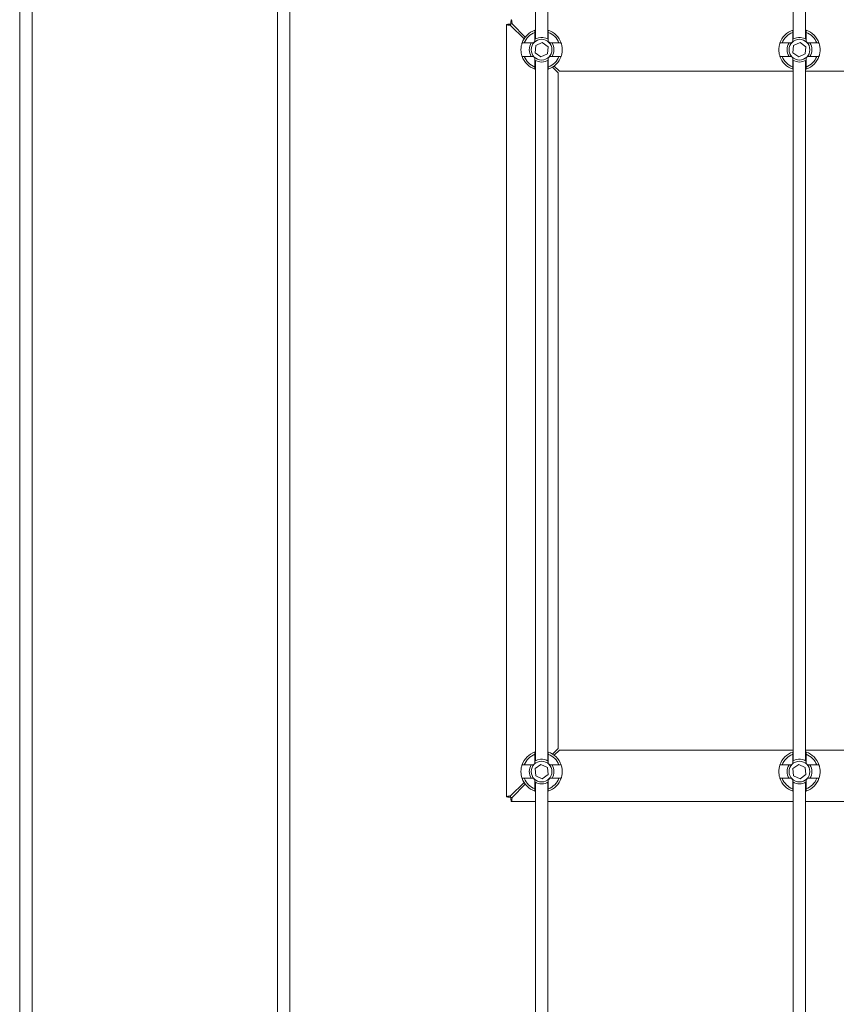
# Model space of a CAD drawing. Units: millimetres. Extents: x 0 to 4201, y 0 to 5940.
# Drawn here: x 1307 to 1466, y 2837 to 3028 of the extents above; entities that cross this region are included whole.
import ezdxf

# ---------------------------------------------------------------- set-up
doc = ezdxf.new("R2010")
doc.units = ezdxf.units.MM
doc.header["$LTSCALE"] = 20

msp = doc.modelspace()

# ---------------------------------------------------------------- linework, layer by layer
at = {"color": 7, "linetype": 'Continuous', "lineweight": 0}
for p, q in [((1307.157, 3916.9764), (1307.157, 2422.978)), ((1309.557, 2422.9771), (1309.557, 3916.98)), ((1357.157, 3916.9764), (1357.157, 2422.978)), ((1359.557, 2422.9771), (1359.557, 3916.98)), ((1407.157, 3916.9764), (1407.157, 3024.6554)), ((1409.557, 3024.6554), (1409.557, 3916.98)), ((1457.157, 3916.9764), (1457.157, 3024.6554)), ((1459.557, 3024.6554), (1459.557, 3916.98)), ((1401.537, 3027.4355), (1401.537, 2877.7184)), ((1404.9608, 3024.6903), (1402.357, 3027.2941)), ((1402.6398, 3027.5769), (1405.1928, 3025.024)), ((1407.057, 3025.934), (1407.057, 3026.3598)), ((1407.057, 3025.934), (1407.057, 3024.1491)), ((1409.657, 3026.3598), (1409.657, 3025.934)), ((1409.657, 3025.934), (1409.657, 3024.1491)), ((1457.057, 3025.934), (1457.057, 3026.3598)), ((1457.057, 3025.934), (1457.057, 3024.1491)), ((1459.657, 3026.3598), (1459.657, 3025.934)), ((1459.657, 3025.934), (1459.657, 3024.1491)), ((1406.7849, 3023.8769), (1404.9999, 3023.8769)), ((1407.2246, 3023.3755), (1407.0992, 3021.9956)), ((1407.2246, 3023.3755), (1408.4824, 3023.9569)), ((1409.6148, 3023.1583), (1408.4824, 3023.9569)), ((1409.6148, 3023.1583), (1409.4894, 3021.7784)), ((1411.7141, 3023.8769), (1409.9291, 3023.8769)), ((1456.7849, 3023.8769), (1454.9999, 3023.8769)), ((1457.2246, 3023.3755), (1457.0992, 3021.9956)), ((1457.2246, 3023.3755), (1458.4824, 3023.9569)), ((1459.6148, 3023.1583), (1458.4824, 3023.9569)), ((1459.6148, 3023.1583), (1459.4894, 3021.7784)), ((1461.7141, 3023.8769), (1459.9291, 3023.8769)), ((1406.7849, 3021.2769), (1404.9999, 3021.2769)), ((1407.057, 3021.0048), (1407.057, 3019.2199)), ((1407.0992, 3021.9956), (1408.2316, 3021.197)), ((1409.4894, 3021.7784), (1408.2316, 3021.197)), ((1409.657, 3021.0048), (1409.657, 3019.2199)), ((1411.7141, 3021.2769), (1409.9291, 3021.2769)), ((1456.7849, 3021.2769), (1454.9999, 3021.2769)), ((1457.057, 3021.0048), (1457.057, 3019.2199)), ((1457.0992, 3021.9956), (1458.2316, 3021.197)), ((1459.4894, 3021.7784), (1458.2316, 3021.197)), ((1459.657, 3021.0048), (1459.657, 3019.2199)), ((1461.7141, 3021.2769), (1459.9291, 3021.2769)), ((1407.057, 3018.7941), (1407.057, 3019.2199)), ((1407.157, 3020.4985), (1407.157, 2884.6554)), ((1409.557, 2884.6554), (1409.557, 3020.4985)), ((1409.657, 3019.2199), (1409.657, 3018.7941)), ((1411.537, 3018.1141), (1410.4703, 3019.1808)), ((1410.804, 3019.4128), (1411.8198, 3018.3969)), ((1457.057, 3018.7941), (1457.057, 3019.2199)), ((1457.157, 3020.4985), (1457.157, 2884.6554)), ((1459.557, 2884.6554), (1459.557, 3020.4985)), ((1459.657, 3019.2199), (1459.657, 3018.7941)), ((1411.537, 3018.1141), (1411.537, 2887.0398)), ((1457.157, 3018.3969), (1411.8198, 3018.3969)), ((1507.157, 3018.3969), (1459.557, 3018.3969)), ((1407.057, 2885.934), (1407.057, 2886.3598)), ((1407.057, 2884.1491), (1407.057, 2885.934)), ((1409.657, 2886.3598), (1409.657, 2885.934)), ((1409.657, 2884.1491), (1409.657, 2885.934)), ((1410.4703, 2885.9731), (1411.537, 2887.0398)), ((1411.8198, 2886.7569), (1410.804, 2885.7411)), ((1411.8198, 2886.7569), (1457.157, 2886.7569)), ((1457.057, 2885.934), (1457.057, 2886.3598)), ((1457.057, 2884.1491), (1457.057, 2885.934)), ((1459.557, 2886.7569), (1507.157, 2886.7569)), ((1459.657, 2886.3598), (1459.657, 2885.934)), ((1459.657, 2884.1491), (1459.657, 2885.934)), ((1404.9999, 2883.8769), (1406.7848, 2883.8769)), ((1407.0992, 2883.1583), (1408.2316, 2883.9569)), ((1409.4894, 2883.3755), (1408.2316, 2883.9569)), ((1409.9291, 2883.8769), (1411.714, 2883.8769)), ((1454.9999, 2883.8769), (1456.7848, 2883.8769)), ((1457.0992, 2883.1583), (1458.2316, 2883.9569)), ((1459.4894, 2883.3755), (1458.2316, 2883.9569)), ((1459.9291, 2883.8769), (1461.714, 2883.8769)), ((1407.0992, 2883.1583), (1407.2246, 2881.7784)), ((1407.2246, 2881.7784), (1408.4824, 2881.197)), ((1409.6148, 2881.9956), (1408.4824, 2881.197)), ((1409.4894, 2883.3755), (1409.6148, 2881.9956)), ((1457.0992, 2883.1583), (1457.2246, 2881.7784)), ((1457.2246, 2881.7784), (1458.4824, 2881.197)), ((1459.6148, 2881.9956), (1458.4824, 2881.197)), ((1459.4894, 2883.3755), (1459.6148, 2881.9956)), ((1402.357, 2877.8598), (1404.9608, 2880.4636)), ((1405.1928, 2880.1299), (1402.6398, 2877.5769)), ((1404.9999, 2881.2769), (1406.7848, 2881.2769)), ((1407.057, 2879.2199), (1407.057, 2881.0048)), ((1407.157, 2880.4985), (1407.157, 2422.978)), ((1409.557, 2422.9771), (1409.557, 2880.4985)), ((1409.657, 2879.2199), (1409.657, 2881.0048)), ((1409.9291, 2881.2769), (1411.714, 2881.2769)), ((1454.9999, 2881.2769), (1456.7848, 2881.2769)), ((1457.057, 2879.2199), (1457.057, 2881.0048)), ((1457.157, 2880.4985), (1457.157, 2422.978)), ((1459.557, 2422.9771), (1459.557, 2880.4985)), ((1459.657, 2879.2199), (1459.657, 2881.0048)), ((1459.9291, 2881.2769), (1461.714, 2881.2769)), ((1407.057, 2878.7941), (1407.057, 2879.2199)), ((1409.657, 2879.2199), (1409.657, 2878.7941)), ((1457.057, 2878.7941), (1457.057, 2879.2199)), ((1459.657, 2879.2199), (1459.657, 2878.7941)), ((1402.4984, 2876.7569), (1407.157, 2876.7569)), ((1409.557, 2876.7569), (1457.157, 2876.7569)), ((1459.557, 2876.7569), (1507.157, 2876.7569))]:
    msp.add_line(p, q, dxfattribs=at)
at = {"color": 7, "linetype": 'Continuous', "lineweight": 0, "flags": 128}
for points in [[(1409.657, 3024.5944), (1409.1618, 3024.838), (1408.5742, 3024.9671)], [(1459.657, 3024.5944), (1459.1618, 3024.838), (1458.5742, 3024.9671)], [(1408.1398, 2884.9671), (1407.5522, 2884.838), (1407.057, 2884.5944)], [(1458.1398, 2884.9671), (1457.5522, 2884.838), (1457.057, 2884.5944)]]:
    msp.add_lwpolyline(points, dxfattribs=at)
at = {"color": 7, "linetype": 'Continuous', "lineweight": 0}
for centre in [(1408.357, 3022.5769), (1458.357, 3022.5769), (1408.357, 2882.5769), (1458.357, 2882.5769)]:
    msp.add_circle(centre, 2.0144, dxfattribs=at)
for centre, radius, start, end in [((1408.357, 3022.5769), 4, 108.965575, 161.034425), ((1408.357, 3022.5769), 3.6, 111.168449, 158.831551), ((1408.357, 3022.5769), 2.4, 84.807852, 122.797168), ((1408.357, 3022.5769), 4, 18.965575, 71.034425), ((1408.357, 3022.5769), 3.6, 21.168449, 68.831551), ((1458.357, 3022.5769), 4, 108.965575, 161.034425), ((1458.357, 3022.5769), 3.6, 111.168449, 158.831551), ((1458.357, 3022.5769), 2.4, 84.807852, 122.797168), ((1458.357, 3022.5769), 4, 18.965575, 71.034425), ((1458.357, 3022.5769), 3.6, 21.168449, 68.831551), ((1408.357, 3022.5769), 2.4, 147.202832, 212.797168), ((1408.357, 3022.5769), 2.04, 129.587428, 140.412572), ((1408.357, 3022.5769), 2.04, 39.587428, 50.412572), ((1408.357, 3022.5769), 2.4, 327.202832, 32.797168), ((1458.357, 3022.5769), 2.4, 147.202832, 212.797168), ((1458.357, 3022.5769), 2.04, 129.587428, 140.412572), ((1458.357, 3022.5769), 2.04, 39.587428, 50.412572), ((1458.357, 3022.5769), 2.4, 327.202832, 32.797168), ((1408.357, 3022.5769), 4, 198.965575, 251.034425), ((1408.357, 3022.5769), 3.6, 201.168449, 248.831551), ((1408.357, 3022.5769), 2.04, 219.587428, 230.412572), ((1408.357, 3022.5769), 3.6, 291.168449, 338.831551), ((1408.357, 3022.5769), 2.04, 309.587428, 320.412572), ((1408.357, 3022.5769), 4, 288.965575, 341.034425), ((1458.357, 3022.5769), 4, 198.965575, 251.034425), ((1458.357, 3022.5769), 3.6, 201.168449, 248.831551), ((1458.357, 3022.5769), 2.04, 219.587428, 230.412572), ((1458.357, 3022.5769), 3.6, 291.168449, 338.831551), ((1458.357, 3022.5769), 2.04, 309.587428, 320.412572), ((1458.357, 3022.5769), 4, 288.965575, 341.034425), ((1408.357, 3022.5769), 2.4, 237.202832, 302.797168), ((1458.357, 3022.5769), 2.4, 237.202832, 302.797168), ((1408.357, 2882.5769), 4, 108.965575, 161.034425), ((1408.357, 2882.5769), 3.6, 111.168449, 158.831551), ((1408.357, 2882.5769), 4, 18.965575, 71.034425), ((1408.357, 2882.5769), 3.6, 21.168449, 68.831551), ((1458.357, 2882.5769), 4, 108.965575, 161.034425), ((1458.357, 2882.5769), 3.6, 111.168449, 158.831551), ((1458.357, 2882.5769), 4, 18.965575, 71.034425), ((1458.357, 2882.5769), 3.6, 21.168449, 68.831551), ((1408.357, 2882.5769), 2.4, 147.202832, 212.797168), ((1408.357, 2882.5769), 2.04, 129.587428, 140.412572), ((1408.357, 2882.5769), 2.4, 57.203623, 95.192148), ((1408.357, 2882.5769), 2.04, 39.587428, 50.412572), ((1408.357, 2882.5769), 2.4, 327.202832, 32.797168), ((1458.357, 2882.5769), 2.4, 147.202832, 212.797168), ((1458.357, 2882.5769), 2.04, 129.587428, 140.412572), ((1458.357, 2882.5769), 2.4, 57.203623, 95.192148), ((1458.357, 2882.5769), 2.04, 39.587428, 50.412572), ((1458.357, 2882.5769), 2.4, 327.202832, 32.797168), ((1408.357, 2882.5769), 4, 198.965575, 251.034425), ((1408.357, 2882.5769), 3.6, 201.168449, 248.831551), ((1408.357, 2882.5769), 2.04, 219.587428, 230.412572), ((1408.357, 2882.5769), 2.4, 237.20204, 302.796377), ((1408.357, 2882.5769), 3.6, 291.168449, 338.831551), ((1408.357, 2882.5769), 2.04, 309.587428, 320.412572), ((1408.357, 2882.5769), 4, 288.965575, 341.034425), ((1458.357, 2882.5769), 4, 198.965575, 251.034425), ((1458.357, 2882.5769), 3.6, 201.168449, 248.831551), ((1458.357, 2882.5769), 2.04, 219.587428, 230.412572), ((1458.357, 2882.5769), 2.4, 237.20204, 302.796377), ((1458.357, 2882.5769), 3.6, 291.168449, 338.831551), ((1458.357, 2882.5769), 2.04, 309.587428, 320.412572), ((1458.357, 2882.5769), 4, 288.965575, 341.034425)]:
    msp.add_arc(centre, radius, start, end, dxfattribs=at)
for points in [[(1402.357, 3027.5769), (1402.2497, 3027.5652), (1402.035, 3027.5416), (1401.7621, 3027.5062), (1401.5797, 3027.4709), (1401.5156, 3027.4355), (1401.5797, 3027.4002), (1401.7621, 3027.3648), (1402.035, 3027.3295), (1402.2497, 3027.3059), (1402.357, 3027.2941)], [(1402.357, 3027.5769), (1402.347, 3027.5298), (1402.327, 3027.4355), (1402.347, 3027.3412), (1402.357, 3027.2941)], [(1402.6398, 3027.5769), (1402.628, 3027.6843), (1402.6045, 3027.8989), (1402.5691, 3028.1719), (1402.5338, 3028.3543), (1402.4984, 3028.4183), (1402.463, 3028.3543), (1402.4277, 3028.1719), (1402.3923, 3027.8989), (1402.3688, 3027.6843), (1402.357, 3027.5769)], [(1402.6398, 3027.5769), (1402.5927, 3027.5869), (1402.4984, 3027.6069), (1402.4041, 3027.5869), (1402.357, 3027.5769)], [(1402.357, 2877.8598), (1402.2497, 2877.848), (1402.035, 2877.8244), (1401.7621, 2877.7891), (1401.5797, 2877.7537), (1401.5156, 2877.7184), (1401.5797, 2877.683), (1401.7621, 2877.6477), (1402.035, 2877.6123), (1402.2497, 2877.5887), (1402.357, 2877.5769)], [(1402.357, 2877.8598), (1402.347, 2877.8127), (1402.327, 2877.7184), (1402.347, 2877.6241), (1402.357, 2877.5769)], [(1402.357, 2877.5769), (1402.3688, 2877.4696), (1402.3923, 2877.255), (1402.4277, 2876.982), (1402.463, 2876.7996), (1402.4984, 2876.7356), (1402.5338, 2876.7996), (1402.5691, 2876.982), (1402.6045, 2877.255), (1402.628, 2877.4696), (1402.6398, 2877.5769)], [(1402.357, 2877.5769), (1402.4041, 2877.5669), (1402.4984, 2877.5469), (1402.5927, 2877.5669), (1402.6398, 2877.5769)]]:
    msp.add_open_spline(points, degree=3, dxfattribs=at)
for points, knots in [([(1407.157, 3026.392), (1407.1229, 3026.3812), (1407.0626, 3026.3621), (1407.0587, 3026.3605), (1407.057, 3026.3598)], [0, 0, 0, 0, 0.56558551, 1, 1, 1, 1]), ([(1409.657, 3026.3598), (1409.6525, 3026.3624), (1409.6473, 3026.3654), (1409.5679, 3026.3888), (1409.557, 3026.392)], [0, 0, 0, 0, 0.86310884, 1, 1, 1, 1]), ([(1457.157, 3026.392), (1457.1229, 3026.3812), (1457.0626, 3026.3621), (1457.0587, 3026.3605), (1457.057, 3026.3598)], [0, 0, 0, 0, 0.56558551, 1, 1, 1, 1]), ([(1459.657, 3026.3598), (1459.6525, 3026.3624), (1459.6473, 3026.3654), (1459.5679, 3026.3888), (1459.557, 3026.392)], [0, 0, 0, 0, 0.86310884, 1, 1, 1, 1]), ([(1404.5741, 3023.8769), (1404.5693, 3023.8634), (1404.5597, 3023.8362), (1404.4936, 3023.6254), (1404.4186, 3023.3089), (1404.3621, 3022.9015), (1404.3509, 3022.4615), (1404.3861, 3022.0448), (1404.4532, 3021.6844), (1404.5276, 3021.4141), (1404.5695, 3021.2904), (1404.573, 3021.2801), (1404.5741, 3021.2769)], [0, 0, 0, 0, 0.10345086, 0.20676521, 0.31357618, 0.42296829, 0.52869887, 0.63051521, 0.73367368, 0.84146093, 0.95058375, 1, 1, 1, 1]), ([(1404.5741, 3023.8769), (1404.6286, 3023.8769), (1404.7701, 3023.8769), (1404.9124, 3023.8769), (1404.9999, 3023.8769)], [0, 0, 0, 0, 0.38472917, 1, 1, 1, 1]), ([(1411.7141, 3023.8769), (1411.8016, 3023.8769), (1411.9438, 3023.8769), (1412.0854, 3023.8769), (1412.1398, 3023.8769)], [0, 0, 0, 0, 0.61527083, 1, 1, 1, 1]), ([(1412.1398, 3021.2769), (1412.1446, 3021.2905), (1412.1543, 3021.3177), (1412.2204, 3021.5285), (1412.2954, 3021.845), (1412.3518, 3022.2524), (1412.3631, 3022.6924), (1412.3279, 3023.1091), (1412.2608, 3023.4695), (1412.1864, 3023.7398), (1412.1444, 3023.8635), (1412.1409, 3023.8738), (1412.1398, 3023.8769)], [0, 0, 0, 0, 0.10345086, 0.20676521, 0.31357618, 0.42296829, 0.52869887, 0.63051521, 0.73367368, 0.84146093, 0.95058375, 1, 1, 1, 1]), ([(1454.5741, 3023.8769), (1454.5693, 3023.8634), (1454.5597, 3023.8362), (1454.4936, 3023.6254), (1454.4186, 3023.3089), (1454.3621, 3022.9015), (1454.3509, 3022.4615), (1454.3861, 3022.0448), (1454.4532, 3021.6844), (1454.5276, 3021.4141), (1454.5695, 3021.2904), (1454.573, 3021.2801), (1454.5741, 3021.2769)], [0, 0, 0, 0, 0.10345086, 0.20676521, 0.31357618, 0.42296829, 0.52869887, 0.63051521, 0.73367368, 0.84146093, 0.95058375, 1, 1, 1, 1]), ([(1454.5741, 3023.8769), (1454.6286, 3023.8769), (1454.7701, 3023.8769), (1454.9124, 3023.8769), (1454.9999, 3023.8769)], [0, 0, 0, 0, 0.38472917, 1, 1, 1, 1]), ([(1461.7141, 3023.8769), (1461.8016, 3023.8769), (1461.9438, 3023.8769), (1462.0854, 3023.8769), (1462.1398, 3023.8769)], [0, 0, 0, 0, 0.61527083, 1, 1, 1, 1]), ([(1462.1398, 3021.2769), (1462.1446, 3021.2905), (1462.1543, 3021.3177), (1462.2204, 3021.5285), (1462.2954, 3021.845), (1462.3518, 3022.2524), (1462.3631, 3022.6924), (1462.3279, 3023.1091), (1462.2608, 3023.4695), (1462.1864, 3023.7398), (1462.1444, 3023.8635), (1462.1409, 3023.8738), (1462.1398, 3023.8769)], [0, 0, 0, 0, 0.10345086, 0.20676521, 0.31357618, 0.42296829, 0.52869887, 0.63051521, 0.73367368, 0.84146093, 0.95058375, 1, 1, 1, 1]), ([(1404.9999, 3021.2769), (1404.9124, 3021.2769), (1404.7701, 3021.2769), (1404.6286, 3021.2769), (1404.5741, 3021.2769)], [0, 0, 0, 0, 0.61527083, 1, 1, 1, 1]), ([(1412.1398, 3021.2769), (1412.0854, 3021.2769), (1411.9438, 3021.2769), (1411.8016, 3021.2769), (1411.7141, 3021.2769)], [0, 0, 0, 0, 0.384729167, 1, 1, 1, 1]), ([(1454.9999, 3021.2769), (1454.9124, 3021.2769), (1454.7701, 3021.2769), (1454.6286, 3021.2769), (1454.5741, 3021.2769)], [0, 0, 0, 0, 0.61527083, 1, 1, 1, 1]), ([(1462.1398, 3021.2769), (1462.0854, 3021.2769), (1461.9438, 3021.2769), (1461.8016, 3021.2769), (1461.7141, 3021.2769)], [0, 0, 0, 0, 0.384729167, 1, 1, 1, 1]), ([(1407.057, 3018.7941), (1407.0615, 3018.7915), (1407.0667, 3018.7885), (1407.1461, 3018.7651), (1407.157, 3018.7619)], [0, 0, 0, 0, 0.86310884, 1, 1, 1, 1]), ([(1409.557, 3018.7619), (1409.5911, 3018.7727), (1409.6514, 3018.7918), (1409.6553, 3018.7934), (1409.657, 3018.7941)], [0, 0, 0, 0, 0.56558551, 1, 1, 1, 1]), ([(1457.057, 3018.7941), (1457.0615, 3018.7915), (1457.0667, 3018.7885), (1457.1461, 3018.7651), (1457.157, 3018.7619)], [0, 0, 0, 0, 0.86310884, 1, 1, 1, 1]), ([(1459.557, 3018.7619), (1459.5911, 3018.7727), (1459.6514, 3018.7918), (1459.6553, 3018.7934), (1459.657, 3018.7941)], [0, 0, 0, 0, 0.56558551, 1, 1, 1, 1]), ([(1407.157, 2886.392), (1407.1229, 2886.3812), (1407.0626, 2886.3621), (1407.0587, 2886.3605), (1407.057, 2886.3598)], [0, 0, 0, 0, 0.56566677, 1, 1, 1, 1]), ([(1409.657, 2886.3598), (1409.6525, 2886.3624), (1409.6473, 2886.3654), (1409.5678, 2886.3888), (1409.557, 2886.392)], [0, 0, 0, 0, 0.86321434, 1, 1, 1, 1]), ([(1457.157, 2886.392), (1457.1229, 2886.3812), (1457.0626, 2886.3621), (1457.0587, 2886.3605), (1457.057, 2886.3598)], [0, 0, 0, 0, 0.56566677, 1, 1, 1, 1]), ([(1459.657, 2886.3598), (1459.6525, 2886.3624), (1459.6473, 2886.3654), (1459.5678, 2886.3888), (1459.557, 2886.392)], [0, 0, 0, 0, 0.86321434, 1, 1, 1, 1]), ([(1404.5741, 2883.8769), (1404.5693, 2883.8634), (1404.5597, 2883.8362), (1404.4935, 2883.6254), (1404.4185, 2883.3089), (1404.3621, 2882.9015), (1404.3508, 2882.4615), (1404.386, 2882.0448), (1404.4532, 2881.6844), (1404.5276, 2881.4141), (1404.5695, 2881.2904), (1404.573, 2881.2801), (1404.5741, 2881.2769)], [0, 0, 0, 0, 0.10345086, 0.20676521, 0.31357618, 0.42296829, 0.52869887, 0.63051521, 0.73367368, 0.84146093, 0.95058375, 1, 1, 1, 1]), ([(1404.5741, 2883.8769), (1404.6286, 2883.8769), (1404.7701, 2883.8769), (1404.9124, 2883.8769), (1404.9999, 2883.8769)], [0, 0, 0, 0, 0.384729167, 1, 1, 1, 1]), ([(1411.714, 2883.8769), (1411.8016, 2883.8769), (1411.9438, 2883.8769), (1412.0854, 2883.8769), (1412.1398, 2883.8769)], [0, 0, 0, 0, 0.61527083, 1, 1, 1, 1]), ([(1412.1398, 2881.2769), (1412.1446, 2881.2905), (1412.1542, 2881.3177), (1412.2204, 2881.5285), (1412.2954, 2881.845), (1412.3518, 2882.2524), (1412.3631, 2882.6924), (1412.3279, 2883.1091), (1412.2607, 2883.4695), (1412.1863, 2883.7398), (1412.1444, 2883.8635), (1412.1409, 2883.8738), (1412.1398, 2883.8769)], [0, 0, 0, 0, 0.10345086, 0.20676521, 0.31357618, 0.42296829, 0.52869887, 0.63051521, 0.73367368, 0.84146093, 0.95058375, 1, 1, 1, 1]), ([(1454.5741, 2883.8769), (1454.5693, 2883.8634), (1454.5597, 2883.8362), (1454.4935, 2883.6254), (1454.4185, 2883.3089), (1454.3621, 2882.9015), (1454.3508, 2882.4615), (1454.386, 2882.0448), (1454.4532, 2881.6844), (1454.5276, 2881.4141), (1454.5695, 2881.2904), (1454.573, 2881.2801), (1454.5741, 2881.2769)], [0, 0, 0, 0, 0.10345086, 0.20676521, 0.31357618, 0.42296829, 0.52869887, 0.63051521, 0.73367368, 0.84146093, 0.95058375, 1, 1, 1, 1]), ([(1454.5741, 2883.8769), (1454.6286, 2883.8769), (1454.7701, 2883.8769), (1454.9124, 2883.8769), (1454.9999, 2883.8769)], [0, 0, 0, 0, 0.384729167, 1, 1, 1, 1]), ([(1461.714, 2883.8769), (1461.8016, 2883.8769), (1461.9438, 2883.8769), (1462.0854, 2883.8769), (1462.1398, 2883.8769)], [0, 0, 0, 0, 0.61527083, 1, 1, 1, 1]), ([(1462.1398, 2881.2769), (1462.1446, 2881.2905), (1462.1542, 2881.3177), (1462.2204, 2881.5285), (1462.2954, 2881.845), (1462.3518, 2882.2524), (1462.3631, 2882.6924), (1462.3279, 2883.1091), (1462.2607, 2883.4695), (1462.1863, 2883.7398), (1462.1444, 2883.8635), (1462.1409, 2883.8738), (1462.1398, 2883.8769)], [0, 0, 0, 0, 0.10345086, 0.20676521, 0.31357618, 0.42296829, 0.52869887, 0.63051521, 0.73367368, 0.84146093, 0.95058375, 1, 1, 1, 1]), ([(1404.9999, 2881.2769), (1404.9124, 2881.2769), (1404.7701, 2881.2769), (1404.6286, 2881.2769), (1404.5741, 2881.2769)], [0, 0, 0, 0, 0.61527083, 1, 1, 1, 1]), ([(1412.1398, 2881.2769), (1412.0854, 2881.2769), (1411.9438, 2881.2769), (1411.8016, 2881.2769), (1411.714, 2881.2769)], [0, 0, 0, 0, 0.38472917, 1, 1, 1, 1]), ([(1454.9999, 2881.2769), (1454.9124, 2881.2769), (1454.7701, 2881.2769), (1454.6286, 2881.2769), (1454.5741, 2881.2769)], [0, 0, 0, 0, 0.61527083, 1, 1, 1, 1]), ([(1462.1398, 2881.2769), (1462.0854, 2881.2769), (1461.9438, 2881.2769), (1461.8016, 2881.2769), (1461.714, 2881.2769)], [0, 0, 0, 0, 0.38472917, 1, 1, 1, 1]), ([(1407.057, 2878.7941), (1407.0615, 2878.7915), (1407.0667, 2878.7885), (1407.1461, 2878.7651), (1407.157, 2878.7619)], [0, 0, 0, 0, 0.86300336, 1, 1, 1, 1]), ([(1409.557, 2878.7619), (1409.5911, 2878.7727), (1409.6514, 2878.7918), (1409.6553, 2878.7934), (1409.657, 2878.7941)], [0, 0, 0, 0, 0.56550421, 1, 1, 1, 1]), ([(1457.057, 2878.7941), (1457.0615, 2878.7915), (1457.0667, 2878.7885), (1457.1461, 2878.7651), (1457.157, 2878.7619)], [0, 0, 0, 0, 0.86300336, 1, 1, 1, 1]), ([(1459.557, 2878.7619), (1459.5911, 2878.7727), (1459.6514, 2878.7918), (1459.6553, 2878.7934), (1459.657, 2878.7941)], [0, 0, 0, 0, 0.56550421, 1, 1, 1, 1])]:
    msp.add_open_spline(points, degree=3, knots=knots, dxfattribs=at)

doc.saveas('drawing.dxf')
